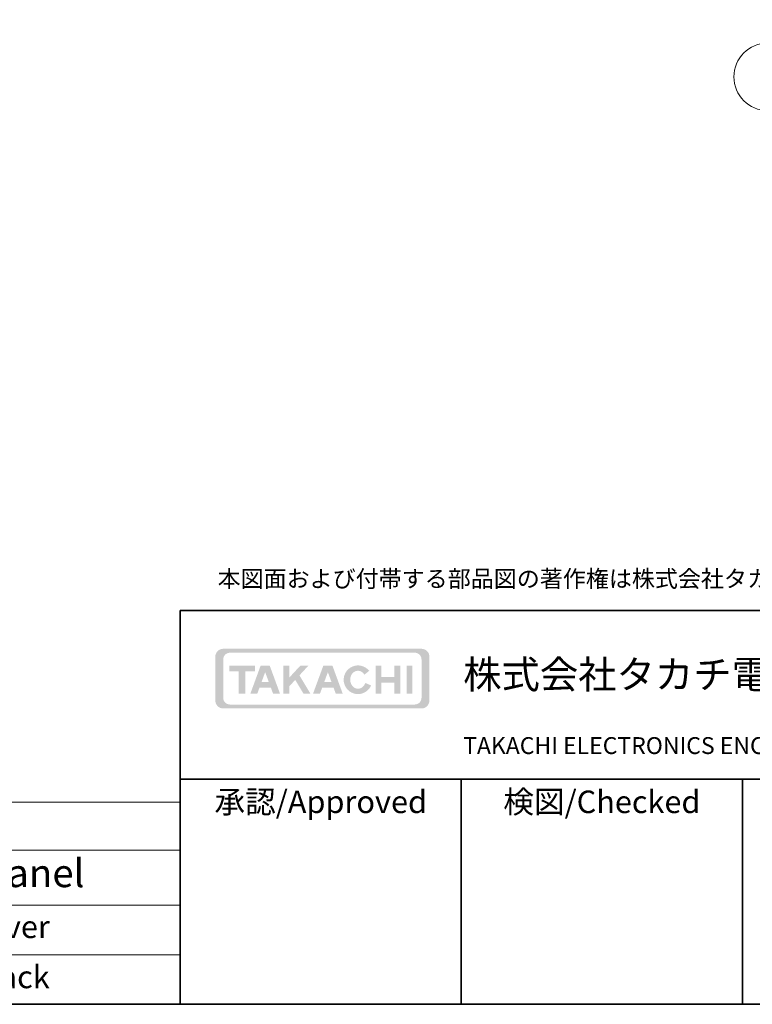
# Model space of a CAD drawing. Units: millimetres. Extents: x 0 to 7554, y 0 to 1124.
# Drawn here: x 587 to 783, y 0 to 263 of the extents above; entities that cross this region are included whole.
import ezdxf

# ---------------------------------------------------------------- set-up
doc = ezdxf.new("R2010")
doc.units = ezdxf.units.MM
for name, color, linetype, lineweight in [('Border (ISO)', 7, 'Continuous', 35), ('Hatch (ISO)', 1, 'Continuous', 18), ('Symbol (ISO)', 7, 'Continuous', 18), ('Symbol (TK)', 100, 'Continuous', 18), ('Title (ISO)', 7, 'Continuous', 35)]:
    doc.layers.add(name, color=color, linetype=linetype, lineweight=lineweight)
doc.styles.add('Note Text (TK)', font='MS PGothic.ttf')
doc.styles.add('Note Text (TK2)', font='MS PGothic.ttf')
doc.styles.add('takachi1', font='MS PGothic.ttf', dxfattribs={"height": 2.5})
doc.styles.add('文字スタイル67', font='arial.ttf')

# ---------------------------------------------------------------- blocks, each defined once
blk = doc.blocks.new('図面枠 tk図枠')
at = {"layer": 'Border (ISO)'}
blk.add_line((14.50000000000001, 8.000000000000007), (405.4999999999999, 8.000000000000007), dxfattribs=at)
blk = doc.blocks.new('表題欄 tk表題欄')
at = {"layer": 'Hatch (ISO)'}
h = blk.add_hatch(color=256, dxfattribs=at)
edge = h.paths.add_edge_path(flags=0)
edge.add_arc((95.57537688673352, 236.2990653650367), 0.5958259999999996, 269.9999999999897, 360)
edge.add_line((96.17120288673351, 236.2990653650368), (96.17120288673348, 239.7107813650365))
edge.add_arc((95.5753768867335, 239.7107813650366), 0.5958259999999996, 0, 90.0000000000068)
edge.add_line((95.57537688673342, 240.3066073650366), (79.13710888673356, 240.3066073650366))
edge.add_arc((79.13710888673353, 239.7107813650366), 0.5958259999999996, 89.99999999999744, 180)
edge.add_line((78.54128288673353, 239.7107813650365), (78.54128288673331, 236.2990653650368))
edge.add_arc((79.13710888673332, 236.2990653650365), 0.5958259999999996, 180, 270.0000000000231)
edge.add_line((79.13710888673356, 235.7032393650365), (95.57537688673342, 235.7032393650367))
edge = h.paths.add_edge_path()
edge.add_line((77.83935088673357, 239.9556413650366), (77.83935088673357, 236.0542053650368))
edge.add_arc((78.54128288673346, 236.0542053650367), 0.7019319999998935, 180, 270.0000000000087)
edge.add_line((78.54128288673357, 235.3522733650368), (96.17120288673352, 235.3522733650368))
edge.add_arc((96.17120288673351, 236.0542053650367), 0.7019319999998921, 270, 360)
edge.add_line((96.8731348867334, 236.0542053650368), (96.87313488673352, 239.9556413650366))
edge.add_arc((96.1712028867336, 239.9556413650367), 0.7019319999998921, 0, 90.00000000000873)
edge.add_line((96.17120288673348, 240.6575733650367), (78.54128288673357, 240.6575733650366))
edge.add_arc((78.54128288673357, 239.9556413650366), 0.7019319999999984, 90, 180)
for points in [[(79.07181288673355, 239.1476033650369), (79.07181288673355, 238.6578833650367), (79.92066088673353, 238.6578833650367), (79.92066088673353, 236.6581933650368), (80.50832488673353, 236.6581933650368), (80.50832488673353, 238.6578833650367), (81.35717288673355, 238.6578833650367), (81.35717288673355, 239.1476033650369)], [(85.68407849525303, 236.6581933650368), (84.9434673993943, 237.8918698287545), (84.41792288673358, 237.3246628822781), (84.41792288673358, 236.6581933650368), (83.89555488673355, 236.6581933650368), (83.89555488673355, 239.1476033650369), (84.41792288673358, 239.1476033650369), (84.41792288673358, 238.0993979968839), (85.38913556809511, 239.1476033650369), (86.10696490847272, 239.1476033650369), (85.31925422435492, 238.2974470774499), (86.30334488673353, 236.6581933650368)], [(92.09142939614459, 239.1476033650369), (92.09142939614459, 236.6581933650368), (92.60971639614465, 236.6581933650368), (92.60971639614465, 237.6580383650368), (93.76872039614462, 237.6580383650368), (93.76872039614462, 236.6581933650368), (94.28700739614459, 236.6581933650368), (94.28700739614459, 239.1476033650369), (93.76872039614462, 239.1476033650369), (93.76872039614462, 238.1477583650367), (92.60971639614465, 238.1477583650367), (92.60971639614465, 239.1476033650369)], [(94.84202339614467, 239.1476033650369), (94.84202339614467, 236.6581933650368), (95.36439139614473, 236.6581933650368), (95.36439139614473, 239.1476033650369)]]:
    blk.add_hatch(color=256, dxfattribs=at).paths.add_polyline_path(points)
h = blk.add_hatch(color=256, dxfattribs=at)
h.paths.add_polyline_path([(82.59020695886475, 237.7110913650368), (81.95242681460243, 237.7110913650368), (82.27131688673356, 238.5794973650367)], flags=0)
h.paths.add_polyline_path([(82.77903014574996, 237.1968853650368), (81.76360362771717, 237.1968853650368), (81.56578886050404, 236.6581933650368), (80.94907288673355, 236.6581933650368), (81.86321688673357, 239.1476033650369), (82.67941688673353, 239.1476033650369), (83.59356088673351, 236.6581933650368), (82.97684491296302, 236.6581933650368)])
h = blk.add_hatch(color=256, dxfattribs=at)
h.paths.add_polyline_path([(87.52707281460246, 237.7110913650368), (88.16485295886469, 237.7110913650368), (87.84596288673359, 238.5794973650367)], flags=0)
h.paths.add_polyline_path([(87.14043486050403, 236.6581933650368), (87.3382496277172, 237.1968853650368), (88.35367614574989, 237.1968853650368), (88.551490912963, 236.6581933650368), (89.16820688673343, 236.6581933650368), (88.25406288673352, 239.1476033650369), (87.43786288673356, 239.1476033650369), (86.52371888673358, 236.6581933650368)])
h = blk.add_hatch(color=256, dxfattribs=at)
edge = h.paths.add_edge_path()
edge.add_arc((90.52309888673334, 237.9028983650369), 1.273272000000011, 38.55054079078439, 336.5820184016556)
edge.add_line((91.69149139614446, 237.3968543650369), (91.17255542714857, 237.6216113977801))
edge.add_ellipse((90.52309888673352, 237.9028983650369), major_axis=(0, -0.7998759999999119), ratio=0.8673469387756529, start_angle=128.5505407907963, end_angle=426.582018401653, ccw=False)
edge.add_line((91.09381514418376, 238.3576891122095), (91.51887237036831, 238.6964075050431))
at = {"layer": 'Title (ISO)'}
for p, q in [((74.70882392282105, 244.052739026017), (255.7088239228211, 244.052739026017)), ((74.70882392282105, 209.052739026017), (74.70882392282105, 244.052739026017)), ((74.70882392282105, 229.052739026017), (230.7088239228211, 229.052739026017)), ((99.70882392282108, 229.052739026017), (99.70882392282108, 209.052739026017)), ((124.708823922821, 229.052739026017), (124.708823922821, 209.052739026017)), ((255.7088239228211, 209.052739026017), (74.70882392282105, 209.052739026017))]:
    blk.add_line(p, q, dxfattribs=at)
at = {"layer": 'Title (ISO)', "color": 7, "attachment_point": 4, "line_spacing_factor": 1.5, "style": 'Note Text (TK)'}
for s, insert, char_height in [('株式会社タカチ電機工業', (99.87313488673345, 238.052739026017), 2.5), ('\\fArial|b0|i0;\\H1.4986;TAKACHI ELECTRONICS ENCLOSURE CO., LTD.', (99.87313488673342, 232.052739026017), 1.49859994649887)]:
    blk.add_mtext(s, dxfattribs=dict(at, insert=insert, char_height=char_height))
at = {"layer": 'Title (ISO)', "color": 1, "char_height": 2.000000029802322, "attachment_point": 5, "line_spacing_factor": 1.5, "style": 'Note Text (TK)'}
for s, insert in [('\\fＭＳ Ｐゴシック|b0|i0;\\H2.0000;承認/Approved', (87.20882392282108, 227.052739026017)), ('\\fＭＳ Ｐゴシック|b0|i0;\\H2.0000;検図/Checked', (112.208823922821, 227.052739026017))]:
    blk.add_mtext(s, dxfattribs=dict(at, insert=insert))
at = {"layer": 'Title (ISO)', "color": 7}
for tag, p, height, style in [('<品名>_001', (157.3395057354996, 235.6322844407696), 2.5, 'Note Text (TK)'), ('<Title>_001', (157.2504337373031, 230.5513747487906), 2.000000029802322, '文字スタイル67'), ('<尺度>_001', (240.2826874749424, 222.302739026017), 2.5, 'Note Text (TK)'), ('<ページ_No.>_001', (238.0980284456275, 213.302739026017), 2.5, 'Note Text (TK)'), ('<総ページ数>_001', (246.7997329866371, 213.302739026017), 2.5, 'Note Text (TK)'), ('作成日_001', (175.6179145609817, 211.2601253517655), 2.5, 'Note Text (TK)')]:
    blk.add_attdef(tag, p, '', height=height, dxfattribs=dict(at, style=style))
blk = doc.blocks.new('バルーン5')
at = {"layer": 'Symbol (TK)', "color": 100}
for p, q in [((293.9431656016485, 108.792803369187), (291.4193334527243, 108.4318722344028)), ((291.585813753603, 107.9604018647937), (293.9431656016485, 108.792803369187)), ((291.7522940544817, 107.4889314951846), (293.9431656016485, 108.792803369187)), ((291.585813753603, 107.9604018647937), (282.3836182021572, 104.7110263305067))]:
    blk.add_line(p, q, dxfattribs=at)
at = {"layer": 'Symbol (TK)'}
blk.add_circle((279.5570450110568, 103.7129386761328), 3.000000044703483, dxfattribs=at)
at = {"layer": 'Symbol (TK)', "color": 7, "insert": (279.5570450110568, 103.6953948172843), "char_height": 2.000000029802322, "attachment_point": 5, "style": 'Note Text (TK2)'}
blk.add_mtext('7', dxfattribs=at)
blk = doc.blocks.new('テーブル新2')
at = {"layer": 'Symbol (ISO)'}
for p, q in [((224.4999999999999, 60.98000005960464), (405.4999999999998, 60.98000005960464)), ((405.4999999999998, 60.98000005960464), (405.4999999999998, 56.70000005960465)), ((224.4999999999999, 56.70000005960465), (405.4999999999998, 56.70000005960465)), ((405.4999999999998, 56.70000005960465), (405.4999999999998, 51.80000005960465)), ((224.4999999999999, 51.80000005960465), (405.4999999999998, 51.80000005960465)), ((405.4999999999998, 51.80000005960465), (405.4999999999998, 43)), ((224.4999999999999, 47.40000002980232), (405.4999999999998, 47.40000002980232)), ((224.4999999999999, 43), (405.4999999999998, 43))]:
    blk.add_line(p, q, dxfattribs=at)
at = {"layer": 'Symbol (ISO)', "color": 7, "attachment_point": 7}
for s, insert, char_height, style in [('パネル / Panel', (374.8806281306622, 52.63450294360519), 2.5, 'Note Text (TK)'), ('         シルバー / Silver                   ', (368.06085453712, 48.26666669771075), 2.000000029802322, 'Note Text (TK2)'), ('         ブラック / Black                     ', (368.1964615959882, 43.80818716324866), 2.000000029802322, 'Note Text (TK2)')]:
    blk.add_mtext(s, dxfattribs=dict(at, insert=insert, char_height=char_height, style=style))

msp = doc.modelspace()

# ---------------------------------------------------------------- block references
at = {"xscale": 3, "yscale": 3, "zscale": 3}
for name, p in [('図面枠 tk図枠', (-43.50000033180322, -23.99999977572747)), ('表題欄 tk表題欄', (405.8735278997334, -627.1582168537785)), ('テーブル新2', (-586.5000003318031, -128.9999997757274))]:
    msp.add_blockref(name, p, dxfattribs=at)
at = {"layer": 'Symbol (TK)', "xscale": 3, "yscale": 3, "zscale": 3}
msp.add_blockref('バルーン5', (-51.94539237448726, -63.79584722206868), dxfattribs=at)

# ---------------------------------------------------------------- texts
at = {"insert": (639.9948620783292, 115.744862426848), "char_height": 4.5, "attachment_point": 1, "style": 'takachi1'}
msp.add_mtext_dynamic_manual_height_columns('{\\fMeiryo UI|b0|i0|c128|p50;本図面および付帯する部品図の著作権は株式会社タカチ電機工業に帰属します。 / Copyright (C)  TAKACHI ELECTRONICS ENCLOSURE CO., LTD. All Rights Reserved.}', width=569.0051375898674, gutter_width=37.5, heights=[0], dxfattribs=at)

doc.saveas('drawing.dxf')
